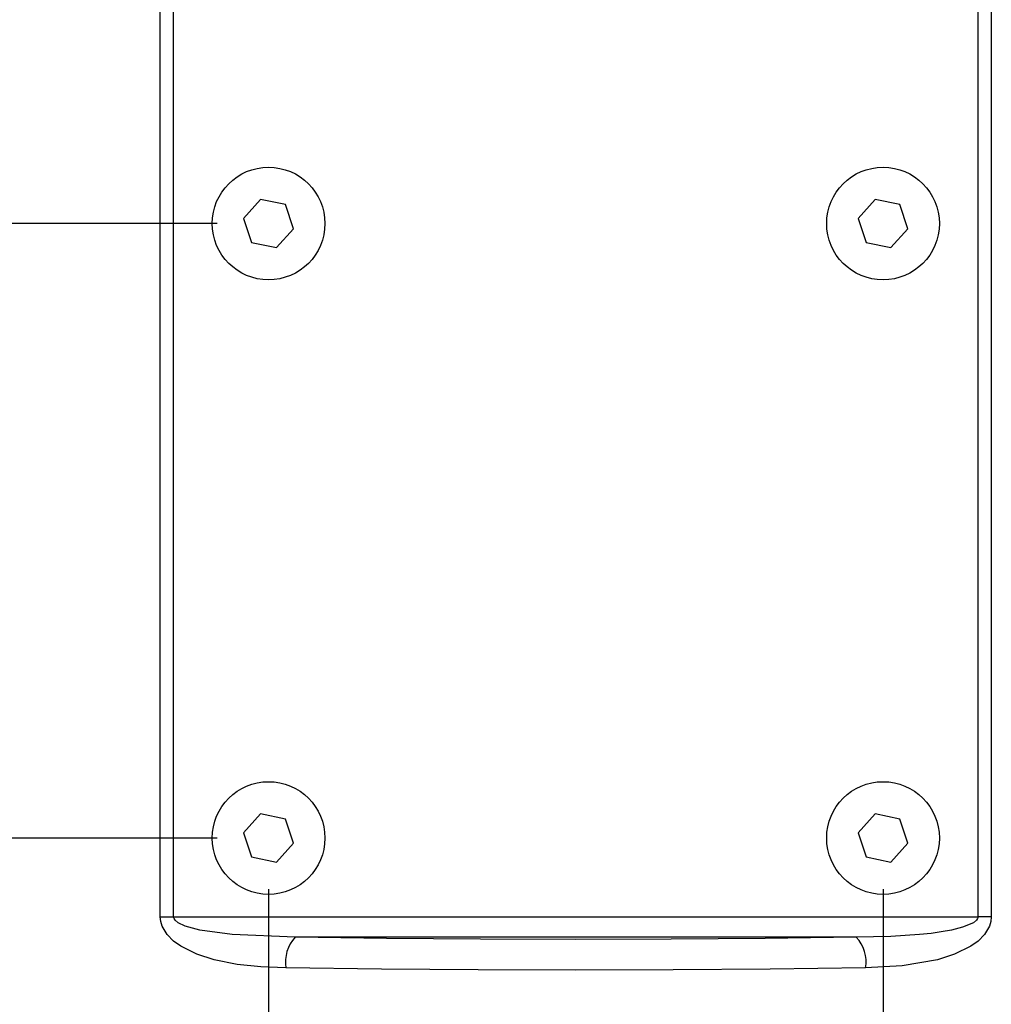
# Model space of a CAD drawing. Extents: x 26 to 2076, y 26 to 1461.
# Drawn here: x 1606 to 1700, y 942 to 1038 of the extents above; entities that cross this region are included whole.
import ezdxf

# ---------------------------------------------------------------- set-up
doc = ezdxf.new("R2010")
doc.units = 0
doc.header["$LTSCALE"] = 5
doc.linetypes.add('SLD-SOLID', pattern=[0])
doc.layers.add('CAD', color=4, linetype='SLD-SOLID')
doc.layers.add('CAM', color=1, linetype='SLD-SOLID')
doc.styles.add('SLDTEXTSTYLE0', font='SWISSC.TTF')
doc.dimstyles.new('SLDDIMSTYLE0', dxfattribs={"dimtxt": 10.721137, "dimasz": 9.5, "dimexe": 0, "dimexo": 0.0625, "dimgap": 2.680284, "dimtad": 0, "dimtih": 1, "dimtoh": 1, "dimdec": 1, "dimlfac": 1.25, "dimrnd": 1e-09, "dimzin": 12, "dimtxsty": 'SLDTEXTSTYLE0', "dimsah": 1, "dimcen": 0.09, "dimazin": 3, "dimtfac": 1, "dimtdec": 1, "dimtofl": 0, "dimtmove": 0, "dimatfit": 3, "dimtolj": 1, "dimtzin": 12})

# ---------------------------------------------------------------- blocks, each defined once
blk = doc.blocks.new('_D_13')
at = {"layer": 'CAD'}
for p, q in [((1624.891, 1018.115), (1507.537, 1018.115)), ((1515.037, 1018.115), (1515.037, 996.528)), ((1515.037, 958.115), (1515.037, 979.614)), ((1624.891, 958.115), (1507.537, 958.115))]:
    blk.add_line(p, q, dxfattribs=at)
for points in [[(1515.037, 1018.115), (1513.287, 1008.615), (1516.787, 1008.615)], [(1515.037, 958.115), (1516.787, 967.615), (1513.287, 967.615)]]:
    blk.add_solid(points, dxfattribs=at)
at = {"layer": 'CAD', "insert": (1508.001, 993.544), "char_height": 10.5833, "attachment_point": 1, "style": 'SLDTEXTSTYLE0'}
blk.add_mtext('60', dxfattribs=at)
blk = doc.blocks.new('_D_14')
at = {"layer": 'CAD'}
for p, q in [((1629.891, 953.115), (1629.891, 802.297)), ((1689.891, 953.115), (1689.891, 802.297)), ((1629.891, 809.797), (1654.296, 809.797)), ((1689.891, 809.797), (1668.368, 809.797))]:
    blk.add_line(p, q, dxfattribs=at)
for points in [[(1629.891, 809.797), (1639.391, 808.047), (1639.391, 811.547)], [(1689.891, 809.797), (1680.391, 811.547), (1680.391, 808.047)]]:
    blk.add_solid(points, dxfattribs=at)
at = {"layer": 'CAD', "insert": (1654.296, 815.27), "char_height": 10.5833, "attachment_point": 1, "style": 'SLDTEXTSTYLE0'}
blk.add_mtext('60', dxfattribs=at)

msp = doc.modelspace()

# ---------------------------------------------------------------- linework, layer by layer
at = {"layer": 'CAM', "color": 1, "linetype": 'SLD-SOLID'}
for p, q in [((1619.32, 950.424), (1619.32, 1121.628)), ((1620.626, 950.424), (1620.626, 1121.628)), ((1699.156, 1121.628), (1699.156, 950.424)), ((1700.463, 1121.628), (1700.463, 950.424)), ((1629.114, 1020.473), (1627.461, 1018.621)), ((1631.544, 1019.967), (1629.114, 1020.473)), ((1689.114, 1020.473), (1687.461, 1018.621)), ((1691.544, 1019.967), (1689.114, 1020.473)), ((1632.321, 1017.61), (1631.544, 1019.967)), ((1692.321, 1017.61), (1691.544, 1019.967)), ((1627.461, 1018.621), (1628.238, 1016.264)), ((1687.461, 1018.621), (1688.238, 1016.264)), ((1630.668, 1015.758), (1632.321, 1017.61)), ((1690.668, 1015.758), (1692.321, 1017.61)), ((1628.238, 1016.264), (1630.668, 1015.758)), ((1688.238, 1016.264), (1690.668, 1015.758)), ((1629.114, 960.473), (1627.461, 958.621)), ((1631.544, 959.967), (1629.114, 960.473)), ((1689.114, 960.473), (1687.461, 958.621)), ((1691.544, 959.967), (1689.114, 960.473)), ((1632.321, 957.61), (1631.544, 959.967)), ((1692.321, 957.61), (1691.544, 959.967)), ((1627.461, 958.621), (1628.238, 956.264)), ((1687.461, 958.621), (1688.238, 956.264)), ((1630.668, 955.758), (1632.321, 957.61)), ((1690.668, 955.758), (1692.321, 957.61)), ((1628.238, 956.264), (1630.668, 955.758)), ((1688.238, 956.264), (1690.668, 955.758)), ((1619.32, 950.424), (1620.626, 950.424)), ((1620.626, 950.424), (1699.156, 950.424)), ((1700.463, 950.424), (1699.156, 950.424)), ((1687.282, 948.426), (1632.501, 948.426))]:
    msp.add_line(p, q, dxfattribs=at)
at = {"layer": 'CAM', "color": 1, "linetype": 'SLD-SOLID', "flags": 128}
for points in [[(1631.589, 945.43), (1629.125, 945.532), (1626.819, 945.782), (1624.575, 946.235), (1622.897, 946.768), (1621.328, 947.544), (1620.612, 948.059), (1619.981, 948.7), (1619.507, 949.499), (1619.366, 949.962), (1619.32, 950.424)], [(1632.501, 948.426), (1626.327, 948.687), (1623.192, 949.127), (1621.75, 949.524), (1621.07, 949.845), (1620.769, 950.087), (1620.662, 950.252), (1620.635, 950.337), (1620.626, 950.424)], [(1699.156, 950.424), (1699.147, 950.336), (1699.12, 950.25), (1699.011, 950.084), (1698.71, 949.844), (1697.656, 949.397), (1696.573, 949.124), (1695.568, 948.942), (1694.577, 948.806), (1693.453, 948.687), (1690.639, 948.504), (1687.282, 948.426)], [(1700.463, 950.424), (1700.416, 949.962), (1700.277, 949.501), (1699.805, 948.704), (1699.171, 948.06), (1698.449, 947.541), (1696.872, 946.762), (1695.199, 946.233), (1691.747, 945.627), (1688.193, 945.43)], [(1687.282, 948.426), (1678.37, 948.303), (1669.205, 948.228), (1659.891, 948.203), (1650.577, 948.228), (1641.412, 948.303), (1632.501, 948.426)], [(1688.193, 945.43), (1678.877, 945.306), (1669.409, 945.232), (1659.891, 945.207), (1650.374, 945.232), (1640.905, 945.306), (1631.589, 945.43)]]:
    msp.add_lwpolyline(points, dxfattribs=at)
at = {"layer": 'CAM', "color": 1, "linetype": 'SLD-SOLID'}
for centre in [(1629.891, 1018.115), (1689.891, 1018.115), (1629.891, 958.115), (1689.891, 958.115)]:
    msp.add_circle(centre, 5.5, dxfattribs=at)
for centre, start, end in [((1635.061, 946.011), 136.66849, 189.48762), ((1684.721, 946.011), 350.51238, 43.33151)]:
    msp.add_arc(centre, 3.52, start, end, dxfattribs=at)

# ---------------------------------------------------------------- dimensions: what is measured, and where the dimension line sits
at = {"layer": 'CAD'}
dim = msp.add_linear_dim(base=(1515.037, 958.115), p1=(1629.891, 1018.115), p2=(1629.891, 958.115), angle=90, dimstyle='SLDDIMSTYLE0', dxfattribs=at)
dim.commit()
dim.dimension.update_dxf_attribs({"geometry": '_D_13', "text_midpoint": (1515.037, 988.071), "dimtype": 160})
dim = msp.add_linear_dim(base=(1629.891, 809.797), p1=(1689.891, 958.115), p2=(1629.891, 958.115), dimstyle='SLDDIMSTYLE0', dxfattribs=at)
dim.commit()
dim.dimension.update_dxf_attribs({"geometry": '_D_14', "text_midpoint": (1661.332, 809.797), "dimtype": 160})

doc.saveas('drawing.dxf')
